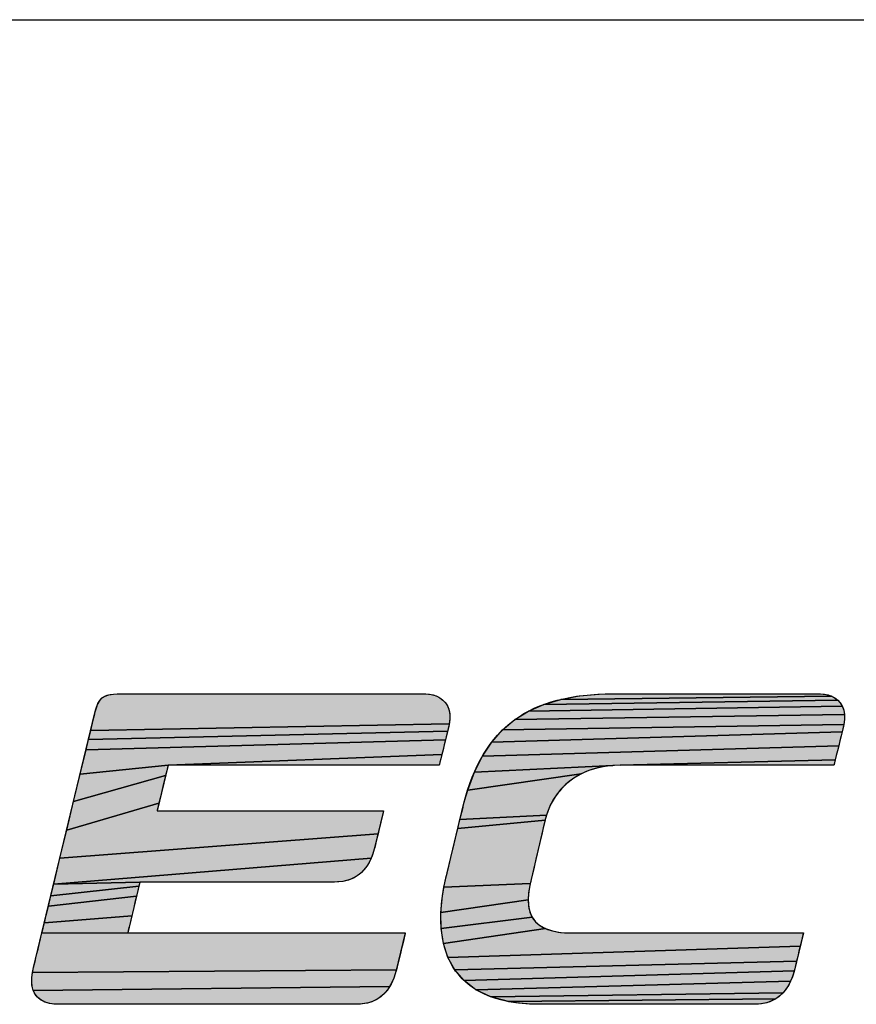
# Model space of a CAD drawing. Units: millimetres. Extents: x -1415 to 49127, y 0 to 13752.
# Drawn here: x 3544 to 3578, y 232 to 272 of the extents above; entities that cross this region are included whole.
import ezdxf

# ---------------------------------------------------------------- set-up
doc = ezdxf.new("R2010")
doc.units = ezdxf.units.MM
doc.layers.get('0').update_dxf_attribs({"lineweight": 30})
doc.layers.add('AM_0', color=7, linetype='Continuous', lineweight=30)

# ---------------------------------------------------------------- blocks, each defined once
blk = doc.blocks.new('LS_ELECTRIC_BL0', base_point=(270.9675, 48.2757))
at = {"linetype": 'Continuous', "true_color": 0x003377}
for points in [[(273.8394, 47.9619), (273.8685, 47.96), (273.897, 47.9542), (273.9242, 47.9446), (273.9495, 47.9312), (273.9723, 47.9138), (273.992, 47.8925), (274.008, 47.8674), (274.0197, 47.8383), (274.0265, 47.8052), (274.0277, 47.7682), (274.0228, 47.7273), (271.2097, 47.6755), (271.2237, 47.7336), (271.2342, 47.7772), (271.2408, 47.8046), (271.2431, 47.8141), (271.2504, 47.8421), (271.2583, 47.8667), (271.2672, 47.8879), (271.2773, 47.9061), (271.2892, 47.9213), (271.3032, 47.9338), (271.3196, 47.9437), (271.3388, 47.9513), (271.3613, 47.9567), (271.3874, 47.9601), (271.4174, 47.9617), (271.4473, 47.9619), (271.4855, 47.9619), (271.5461, 47.9619), (271.627, 47.9619), (271.7257, 47.9619), (271.8397, 47.9619), (271.9668, 47.9619), (272.1046, 47.9619), (272.2507, 47.9619), (272.5584, 47.9619), (272.8707, 47.9619), (273.1688, 47.9619), (273.3066, 47.9619), (273.4338, 47.9619), (273.5478, 47.9619), (273.6465, 47.9619), (273.7273, 47.9619), (273.788, 47.9619), (273.8262, 47.9619)], [(276.936, 47.9619), (276.9654, 47.9599), (276.9943, 47.954), (277.0217, 47.9442), (274.8966, 47.9192), (275.0412, 47.9456), (275.1988, 47.9594), (275.2825, 47.9618), (275.304, 47.9619), (275.3075, 47.9619), (275.3118, 47.9619), (275.3335, 47.9619), (275.3713, 47.9619), (275.4235, 47.9619), (275.4884, 47.9619), (275.5644, 47.9619), (275.6499, 47.9619), (275.8423, 47.9619), (276.0524, 47.9619), (276.2668, 47.9619), (276.4721, 47.9619), (276.655, 47.9619), (276.7339, 47.9619), (276.8022, 47.9619), (276.8582, 47.9619), (276.9003, 47.9619), (276.9268, 47.9619)], [(277.0899, 47.8908), (277.1058, 47.865), (274.6448, 47.827), (274.7645, 47.8798), (277.0702, 47.9126)], [(277.0473, 47.9304), (277.0702, 47.9126), (274.7645, 47.8798), (274.8966, 47.9192), (277.0217, 47.9442)], [(277.1172, 47.8351), (277.1235, 47.8012), (274.537, 47.7605), (274.6448, 47.827), (277.1058, 47.865)], [(277.124, 47.7633), (277.1182, 47.7213), (274.4409, 47.6797), (274.537, 47.7605), (277.1235, 47.8012)], [(274.0014, 47.6381), (273.9926, 47.6023), (271.173, 47.5228), (271.1927, 47.6047), (274.0088, 47.6685)], [(274.0144, 47.6911), (274.0088, 47.6685), (271.1927, 47.6047), (271.2097, 47.6755), (274.0228, 47.7273), (274.0179, 47.7053), (274.0175, 47.7036)], [(277.0873, 47.5947), (277.0776, 47.5551), (274.2825, 47.474), (274.3562, 47.5844), (277.1042, 47.6636), (277.0964, 47.6317)], [(277.1102, 47.6881), (277.1042, 47.6636), (274.3562, 47.5844), (274.4409, 47.6797), (277.1182, 47.7213), (277.1144, 47.7051), (277.1137, 47.7025)], [(273.9734, 47.5241), (273.9642, 47.4866), (271.816, 47.402), (271.1272, 47.3326), (271.173, 47.5228), (273.9926, 47.6023), (273.9831, 47.5635)], [(277.0587, 47.4781), (277.0507, 47.4457), (275.3629, 47.402), (275.3056, 47.3999), (274.2194, 47.3482), (274.2825, 47.474), (277.0776, 47.5551), (277.0678, 47.5154)], [(271.816, 47.402), (273.9642, 47.4866), (273.956, 47.4532), (273.9494, 47.4263), (273.9451, 47.4085), (273.9435, 47.402), (273.9318, 47.402), (273.898, 47.402), (273.8443, 47.402), (273.7728, 47.402), (273.6856, 47.402), (273.5847, 47.402), (273.4723, 47.402), (273.3504, 47.402), (273.0867, 47.402), (272.8104, 47.402), (272.5384, 47.402), (272.2873, 47.402), (272.1748, 47.402), (272.074, 47.402), (271.9867, 47.402), (271.9152, 47.402), (271.8615, 47.402), (271.8278, 47.402)], [(275.3629, 47.402), (277.0507, 47.4457), (277.0446, 47.4207), (277.0409, 47.4055), (277.0369, 47.402), (277.017, 47.402), (276.9804, 47.402), (276.9287, 47.402), (276.8635, 47.402), (276.7868, 47.402), (276.7001, 47.402), (276.5037, 47.402), (276.2882, 47.402), (276.0673, 47.402), (275.8548, 47.402), (275.6643, 47.402), (275.5817, 47.402), (275.5097, 47.402), (275.4501, 47.402), (275.4046, 47.402), (275.375, 47.402)], [(271.8057, 47.3588), (271.7971, 47.3231), (271.0757, 47.1185), (271.1272, 47.3326), (271.816, 47.402), (271.8156, 47.4001), (271.812, 47.3854)], [(275.1179, 47.3601), (275.0574, 47.3342), (274.1668, 47.2066), (274.2194, 47.3482), (275.3056, 47.3999), (275.243, 47.3925), (275.1801, 47.3794)], [(271.7542, 47.1451), (271.7448, 47.1059), (271.0217, 46.8942), (271.0757, 47.1185), (271.7971, 47.3231), (271.7869, 47.2811), (271.776, 47.2355), (271.7648, 47.1893)], [(274.8959, 47.2116), (274.8521, 47.1543), (274.815, 47.0879), (274.7855, 47.012), (274.1064, 46.9756), (274.1204, 47.0333), (274.1303, 47.0745), (274.1351, 47.0944), (274.1354, 47.0955), (274.1443, 47.1297), (274.1668, 47.2066), (275.0574, 47.3342), (274.9995, 47.3011), (274.9454, 47.2604)], [(273.4733, 46.9043), (273.4638, 46.865), (270.9685, 46.6734), (271.0217, 46.8942), (271.7448, 47.1059), (271.7372, 47.0744), (271.7322, 47.0534), (271.7303, 47.0458), (271.7401, 47.0458), (271.7683, 47.0458), (271.8132, 47.0458), (271.8729, 47.0458), (271.9458, 47.0458), (272.0301, 47.0458), (272.2258, 47.0458), (272.4461, 47.0458), (272.6769, 47.0458), (272.9042, 47.0458), (273.1139, 47.0458), (273.2079, 47.0458), (273.2921, 47.0458), (273.365, 47.0458), (273.4248, 47.0458), (273.4696, 47.0458), (273.4978, 47.0458), (273.5076, 47.0458), (273.5072, 47.0441), (273.5042, 47.0317), (273.4987, 47.0091), (273.4913, 46.9788), (273.4827, 46.943)], [(274.76, 46.9107), (274.7477, 46.8583), (274.7334, 46.7973), (274.718, 46.7317), (274.7024, 46.6657), (274.6878, 46.6033), (274.675, 46.5488), (274.6649, 46.5062), (274.6587, 46.4796), (274.6573, 46.4737), (273.9806, 46.4456), (273.9873, 46.4796), (273.9909, 46.4966), (273.9926, 46.504), (273.9961, 46.5188), (274.0051, 46.5558), (274.0182, 46.6103), (274.0345, 46.6775), (274.0526, 46.7525), (274.0714, 46.8304), (274.0897, 46.9064), (274.7746, 46.9727), (274.7693, 46.9502)], [(274.7755, 46.9764), (274.7746, 46.9727), (274.0897, 46.9064), (274.1064, 46.9756), (274.7855, 47.012)], [(273.4231, 46.7074), (273.4096, 46.6729), (270.9195, 46.4695), (270.9685, 46.6734), (273.4638, 46.865), (273.4547, 46.8275), (273.4466, 46.7942), (273.4401, 46.7674), (273.4358, 46.7496), (273.4342, 46.7431)], [(271.5956, 46.4859), (270.9195, 46.4695), (273.4096, 46.6729), (273.3935, 46.6403), (273.3746, 46.6097), (273.3527, 46.5816), (273.3276, 46.5563), (273.299, 46.5343), (273.2668, 46.516), (273.2308, 46.5017), (273.1908, 46.4917), (273.1464, 46.4866), (273.1226, 46.4859), (273.1142, 46.4859), (273.09, 46.4859), (273.0514, 46.4859), (273.0001, 46.4859), (272.9375, 46.4859), (272.8651, 46.4859), (272.7844, 46.4859), (272.6041, 46.4859), (272.4089, 46.4859), (272.2106, 46.4859), (272.0213, 46.4859), (271.8531, 46.4859), (271.7807, 46.4859), (271.7181, 46.4859), (271.6668, 46.4859), (271.6282, 46.4859), (271.604, 46.4859)], [(271.5794, 46.4186), (271.5688, 46.3747), (270.8778, 46.2964), (270.8975, 46.3783), (271.5879, 46.4539)], [(271.5935, 46.4774), (271.5879, 46.4539), (270.8975, 46.3783), (270.9195, 46.4695), (271.5956, 46.4859)], [(274.6544, 46.4596), (274.6453, 46.4009), (274.6421, 46.3462), (273.9575, 46.2471), (273.9696, 46.3783), (273.9806, 46.4456), (274.6573, 46.4737), (274.6571, 46.4727)], [(271.5569, 46.3253), (271.5445, 46.2735), (271.5322, 46.2224), (270.8468, 46.1675), (270.8607, 46.2255), (270.8778, 46.2964), (271.5688, 46.3747)], [(274.6554, 46.2503), (274.6731, 46.2097), (273.9597, 46.1219), (273.9575, 46.2471), (274.6421, 46.3462), (274.6452, 46.2959)], [(271.5209, 46.1754), (271.5112, 46.1354), (271.5041, 46.1056), (271.5001, 46.0892), (271.4996, 46.087), (270.827, 46.0855), (270.8274, 46.087), (270.8297, 46.0965), (270.8363, 46.1239), (270.8468, 46.1675), (271.5322, 46.2224)], [(274.7336, 46.1445), (274.7775, 46.1206), (273.9776, 46.0041), (273.9597, 46.1219), (274.6731, 46.2097), (274.699, 46.1743)], [(276.7842, 46.0185), (276.7753, 45.9821), (274.0124, 45.8956), (273.9776, 46.0041), (274.7775, 46.1206), (274.8314, 46.1028), (274.8957, 46.0916), (274.971, 46.0871), (275.0122, 46.087), (275.0544, 46.087), (275.1127, 46.087), (275.1852, 46.087), (275.27, 46.087), (275.3654, 46.087), (275.4694, 46.087), (275.6959, 46.087), (275.9346, 46.087), (276.1707, 46.087), (276.3892, 46.087), (276.4872, 46.087), (276.5753, 46.087), (276.6515, 46.087), (276.714, 46.087), (276.761, 46.087), (276.7905, 46.087), (276.8008, 46.087), (276.8004, 46.0853), (276.7973, 46.0725), (276.7917, 46.0495)], [(273.6777, 46.087), (273.6762, 46.0805), (273.6719, 46.0627), (273.6654, 46.0359), (273.6573, 46.0026), (273.6482, 45.9651), (273.6387, 45.9258), (273.6293, 45.8871), (273.6206, 45.8513), (273.6133, 45.821), (273.6078, 45.7984), (270.7526, 45.7764), (270.7617, 45.8162), (270.7631, 45.822), (270.767, 45.8379), (270.7728, 45.8618), (270.78, 45.8917), (270.7882, 45.9252), (270.7967, 45.9604), (270.8051, 45.995), (270.8128, 46.027), (270.8194, 46.0542), (270.8243, 46.0744), (270.827, 46.0855), (271.4996, 46.087), (271.5116, 46.087), (271.5461, 46.087), (271.6011, 46.087), (271.6743, 46.087), (271.7637, 46.087), (271.867, 46.087), (271.9821, 46.087), (272.2391, 46.087), (272.5177, 46.087), (272.8005, 46.087), (273.0705, 46.087), (273.1953, 46.087), (273.3104, 46.087), (273.4137, 46.087), (273.503, 46.087), (273.5762, 46.087), (273.6312, 46.087), (273.6658, 46.087)], [(276.7562, 45.903), (276.747, 45.8653), (274.0656, 45.7979), (274.0124, 45.8956), (276.7753, 45.9821), (276.7658, 45.9428)], [(273.6044, 45.7843), (273.5991, 45.7663), (273.5868, 45.7311), (273.572, 45.6975), (273.5546, 45.6658), (270.7588, 45.6354), (270.7503, 45.667), (270.7466, 45.7014), (270.7475, 45.738), (270.7526, 45.7764), (273.6078, 45.7984), (273.6048, 45.786)], [(276.7326, 45.8059), (276.7285, 45.7892), (274.1384, 45.7127), (274.0656, 45.7979), (276.747, 45.8653), (276.739, 45.8321)], [(276.7143, 45.743), (276.7002, 45.7084), (274.2321, 45.6416), (274.1384, 45.7127), (276.7285, 45.7892), (276.7259, 45.7791)], [(273.5342, 45.6364), (273.5107, 45.6097), (273.4839, 45.5861), (273.4535, 45.5659), (273.4195, 45.5495), (273.3815, 45.5373), (273.3393, 45.5297), (273.2928, 45.5271), (273.2799, 45.5271), (273.2428, 45.5271), (273.1838, 45.5271), (273.1053, 45.5271), (273.0094, 45.5271), (272.8986, 45.5271), (272.7751, 45.5271), (272.6412, 45.5271), (272.3516, 45.5271), (272.0481, 45.5271), (271.7492, 45.5271), (271.4734, 45.5271), (271.3499, 45.5271), (271.2391, 45.5271), (271.1433, 45.5271), (271.0647, 45.5271), (271.0057, 45.5271), (270.9687, 45.5271), (270.9558, 45.5271), (270.9308, 45.5279), (270.8863, 45.5337), (270.8485, 45.545), (270.8171, 45.5613), (270.792, 45.5821), (270.7726, 45.6069), (270.7588, 45.6354), (273.5546, 45.6658)], [(276.6637, 45.6451), (276.6409, 45.6172), (274.3481, 45.5861), (274.2321, 45.6416), (276.7002, 45.7084), (276.6834, 45.6757)], [(276.6147, 45.5924), (276.585, 45.5709), (274.4877, 45.5481), (274.3481, 45.5861), (276.6409, 45.6172)], [(276.5515, 45.5533), (276.514, 45.5399), (276.4723, 45.5311), (276.4262, 45.5272), (276.3927, 45.5271), (276.3559, 45.5271), (276.3039, 45.5271), (276.2385, 45.5271), (276.1614, 45.5271), (276.0743, 45.5271), (275.9789, 45.5271), (275.7703, 45.5271), (275.5494, 45.5271), (275.3299, 45.5271), (275.1258, 45.5271), (275.0338, 45.5271), (274.9507, 45.5271), (274.8784, 45.5271), (274.8185, 45.5271), (274.7728, 45.5271), (274.7431, 45.5271), (274.7309, 45.5271), (274.7307, 45.5271), (274.7206, 45.5272), (274.6974, 45.5275), (274.6522, 45.5291), (274.5668, 45.5361), (274.4877, 45.5481), (276.585, 45.5709)]]:
    blk.add_hatch(color=156, dxfattribs=at).paths.add_polyline_path(points)
at = {"color": 156, "linetype": 'Continuous', "true_color": 0x003377}
for points in [[(273.8394, 47.9619), (273.8685, 47.96), (273.897, 47.9542), (273.9242, 47.9446), (273.9495, 47.9312), (273.9723, 47.9138), (273.992, 47.8925), (274.008, 47.8674), (274.0197, 47.8383), (274.0265, 47.8052), (274.0277, 47.7682), (274.0228, 47.7273), (271.2097, 47.6755), (271.2237, 47.7336), (271.2342, 47.7772), (271.2408, 47.8046), (271.2431, 47.8141), (271.2504, 47.8421), (271.2583, 47.8667), (271.2672, 47.8879), (271.2773, 47.9061), (271.2892, 47.9213), (271.3032, 47.9338), (271.3196, 47.9437), (271.3388, 47.9513), (271.3613, 47.9567), (271.3874, 47.9601), (271.4174, 47.9617), (271.4473, 47.9619), (271.4855, 47.9619), (271.5461, 47.9619), (271.627, 47.9619), (271.7257, 47.9619), (271.8397, 47.9619), (271.9668, 47.9619), (272.1046, 47.9619), (272.2507, 47.9619), (272.5584, 47.9619), (272.8707, 47.9619), (273.1688, 47.9619), (273.3066, 47.9619), (273.4338, 47.9619), (273.5478, 47.9619), (273.6465, 47.9619), (273.7273, 47.9619), (273.788, 47.9619), (273.8262, 47.9619), (273.8394, 47.9619)], [(276.936, 47.9619), (276.9654, 47.9599), (276.9943, 47.954), (277.0217, 47.9442), (274.8966, 47.9192), (275.0412, 47.9456), (275.1988, 47.9594), (275.2825, 47.9618), (275.304, 47.9619), (275.3075, 47.9619), (275.3118, 47.9619), (275.3335, 47.9619), (275.3713, 47.9619), (275.4235, 47.9619), (275.4884, 47.9619), (275.5644, 47.9619), (275.6499, 47.9619), (275.8423, 47.9619), (276.0524, 47.9619), (276.2668, 47.9619), (276.4721, 47.9619), (276.655, 47.9619), (276.7339, 47.9619), (276.8022, 47.9619), (276.8582, 47.9619), (276.9003, 47.9619), (276.9268, 47.9619), (276.936, 47.9619)], [(277.0899, 47.8908), (277.1058, 47.865), (274.6448, 47.827), (274.7645, 47.8798), (277.0702, 47.9126), (277.0899, 47.8908)], [(277.0473, 47.9304), (277.0702, 47.9126), (274.7645, 47.8798), (274.8966, 47.9192), (277.0217, 47.9442), (277.0473, 47.9304)], [(277.1172, 47.8351), (277.1235, 47.8012), (274.537, 47.7605), (274.6448, 47.827), (277.1058, 47.865), (277.1172, 47.8351)], [(277.124, 47.7633), (277.1182, 47.7213), (274.4409, 47.6797), (274.537, 47.7605), (277.1235, 47.8012), (277.124, 47.7633)], [(274.0014, 47.6381), (273.9926, 47.6023), (271.173, 47.5228), (271.1927, 47.6047), (274.0088, 47.6685), (274.0014, 47.6381)], [(274.0144, 47.6911), (274.0088, 47.6685), (271.1927, 47.6047), (271.2097, 47.6755), (274.0228, 47.7273), (274.0179, 47.7053), (274.0175, 47.7036), (274.0144, 47.6911)], [(277.0873, 47.5947), (277.0776, 47.5551), (274.2825, 47.474), (274.3562, 47.5844), (277.1042, 47.6636), (277.0964, 47.6317), (277.0873, 47.5947)], [(277.1102, 47.6881), (277.1042, 47.6636), (274.3562, 47.5844), (274.4409, 47.6797), (277.1182, 47.7213), (277.1144, 47.7051), (277.1137, 47.7025), (277.1102, 47.6881)], [(273.9734, 47.5241), (273.9642, 47.4866), (271.816, 47.402), (271.1272, 47.3326), (271.173, 47.5228), (273.9926, 47.6023), (273.9831, 47.5635), (273.9734, 47.5241)], [(277.0587, 47.4781), (277.0507, 47.4457), (275.3629, 47.402), (275.3056, 47.3999), (274.2194, 47.3482), (274.2825, 47.474), (277.0776, 47.5551), (277.0678, 47.5154), (277.0587, 47.4781)], [(271.816, 47.402), (273.9642, 47.4866), (273.956, 47.4532), (273.9494, 47.4263), (273.9451, 47.4085), (273.9435, 47.402), (273.9318, 47.402), (273.898, 47.402), (273.8443, 47.402), (273.7728, 47.402), (273.6856, 47.402), (273.5847, 47.402), (273.4723, 47.402), (273.3504, 47.402), (273.0867, 47.402), (272.8104, 47.402), (272.5384, 47.402), (272.2873, 47.402), (272.1748, 47.402), (272.074, 47.402), (271.9867, 47.402), (271.9152, 47.402), (271.8615, 47.402), (271.8278, 47.402), (271.816, 47.402)], [(275.3629, 47.402), (277.0507, 47.4457), (277.0446, 47.4207), (277.0409, 47.4055), (277.0369, 47.402), (277.017, 47.402), (276.9804, 47.402), (276.9287, 47.402), (276.8635, 47.402), (276.7868, 47.402), (276.7001, 47.402), (276.5037, 47.402), (276.2882, 47.402), (276.0673, 47.402), (275.8548, 47.402), (275.6643, 47.402), (275.5817, 47.402), (275.5097, 47.402), (275.4501, 47.402), (275.4046, 47.402), (275.375, 47.402), (275.3629, 47.402)], [(271.8057, 47.3588), (271.7971, 47.3231), (271.0757, 47.1185), (271.1272, 47.3326), (271.816, 47.402), (271.8156, 47.4001), (271.812, 47.3854), (271.8057, 47.3588)], [(275.1179, 47.3601), (275.0574, 47.3342), (274.1668, 47.2066), (274.2194, 47.3482), (275.3056, 47.3999), (275.243, 47.3925), (275.1801, 47.3794), (275.1179, 47.3601)], [(271.7542, 47.1451), (271.7448, 47.1059), (271.0217, 46.8942), (271.0757, 47.1185), (271.7971, 47.3231), (271.7869, 47.2811), (271.776, 47.2355), (271.7648, 47.1893), (271.7542, 47.1451)], [(274.8959, 47.2116), (274.8521, 47.1543), (274.815, 47.0879), (274.7855, 47.012), (274.1064, 46.9756), (274.1204, 47.0333), (274.1303, 47.0745), (274.1351, 47.0944), (274.1354, 47.0955), (274.1443, 47.1297), (274.1668, 47.2066), (275.0574, 47.3342), (274.9995, 47.3011), (274.9454, 47.2604), (274.8959, 47.2116)], [(273.4733, 46.9043), (273.4638, 46.865), (270.9685, 46.6734), (271.0217, 46.8942), (271.7448, 47.1059), (271.7372, 47.0744), (271.7322, 47.0534), (271.7303, 47.0458), (271.7401, 47.0458), (271.7683, 47.0458), (271.8132, 47.0458), (271.8729, 47.0458), (271.9458, 47.0458), (272.0301, 47.0458), (272.2258, 47.0458), (272.4461, 47.0458), (272.6769, 47.0458), (272.9042, 47.0458), (273.1139, 47.0458), (273.2079, 47.0458), (273.2921, 47.0458), (273.365, 47.0458), (273.4248, 47.0458), (273.4696, 47.0458), (273.4978, 47.0458), (273.5076, 47.0458), (273.5072, 47.0441), (273.5042, 47.0317), (273.4987, 47.0091), (273.4913, 46.9788), (273.4827, 46.943), (273.4733, 46.9043)], [(274.76, 46.9107), (274.7477, 46.8583), (274.7334, 46.7973), (274.718, 46.7317), (274.7024, 46.6657), (274.6878, 46.6033), (274.675, 46.5488), (274.6649, 46.5062), (274.6587, 46.4796), (274.6573, 46.4737), (273.9806, 46.4456), (273.9873, 46.4796), (273.9909, 46.4966), (273.9926, 46.504), (273.9961, 46.5188), (274.0051, 46.5558), (274.0182, 46.6103), (274.0345, 46.6775), (274.0526, 46.7525), (274.0714, 46.8304), (274.0897, 46.9064), (274.7746, 46.9727), (274.7693, 46.9502), (274.76, 46.9107)], [(274.7755, 46.9764), (274.7746, 46.9727), (274.0897, 46.9064), (274.1064, 46.9756), (274.7855, 47.012), (274.7755, 46.9764)], [(273.4231, 46.7074), (273.4096, 46.6729), (270.9195, 46.4695), (270.9685, 46.6734), (273.4638, 46.865), (273.4547, 46.8275), (273.4466, 46.7942), (273.4401, 46.7674), (273.4358, 46.7496), (273.4342, 46.7431), (273.4231, 46.7074)], [(271.5956, 46.4859), (270.9195, 46.4695), (273.4096, 46.6729), (273.3935, 46.6403), (273.3746, 46.6097), (273.3527, 46.5816), (273.3276, 46.5563), (273.299, 46.5343), (273.2668, 46.516), (273.2308, 46.5017), (273.1908, 46.4917), (273.1464, 46.4866), (273.1226, 46.4859), (273.1142, 46.4859), (273.09, 46.4859), (273.0514, 46.4859), (273.0001, 46.4859), (272.9375, 46.4859), (272.8651, 46.4859), (272.7844, 46.4859), (272.6041, 46.4859), (272.4089, 46.4859), (272.2106, 46.4859), (272.0213, 46.4859), (271.8531, 46.4859), (271.7807, 46.4859), (271.7181, 46.4859), (271.6668, 46.4859), (271.6282, 46.4859), (271.604, 46.4859), (271.5956, 46.4859)], [(271.5794, 46.4186), (271.5688, 46.3747), (270.8778, 46.2964), (270.8975, 46.3783), (271.5879, 46.4539), (271.5794, 46.4186)], [(271.5935, 46.4774), (271.5879, 46.4539), (270.8975, 46.3783), (270.9195, 46.4695), (271.5956, 46.4859), (271.5935, 46.4774)], [(274.6544, 46.4596), (274.6453, 46.4009), (274.6421, 46.3462), (273.9575, 46.2471), (273.9696, 46.3783), (273.9806, 46.4456), (274.6573, 46.4737), (274.6571, 46.4727), (274.6544, 46.4596)], [(271.5569, 46.3253), (271.5445, 46.2735), (271.5322, 46.2224), (270.8468, 46.1675), (270.8607, 46.2255), (270.8778, 46.2964), (271.5688, 46.3747), (271.5569, 46.3253)], [(274.6554, 46.2503), (274.6731, 46.2097), (273.9597, 46.1219), (273.9575, 46.2471), (274.6421, 46.3462), (274.6452, 46.2959), (274.6554, 46.2503)], [(271.5209, 46.1754), (271.5112, 46.1354), (271.5041, 46.1056), (271.5001, 46.0892), (271.4996, 46.087), (270.827, 46.0855), (270.8274, 46.087), (270.8297, 46.0965), (270.8363, 46.1239), (270.8468, 46.1675), (271.5322, 46.2224), (271.5209, 46.1754)], [(274.7336, 46.1445), (274.7775, 46.1206), (273.9776, 46.0041), (273.9597, 46.1219), (274.6731, 46.2097), (274.699, 46.1743), (274.7336, 46.1445)], [(276.7842, 46.0185), (276.7753, 45.9821), (274.0124, 45.8956), (273.9776, 46.0041), (274.7775, 46.1206), (274.8314, 46.1028), (274.8957, 46.0916), (274.971, 46.0871), (275.0122, 46.087), (275.0544, 46.087), (275.1127, 46.087), (275.1852, 46.087), (275.27, 46.087), (275.3654, 46.087), (275.4694, 46.087), (275.6959, 46.087), (275.9346, 46.087), (276.1707, 46.087), (276.3892, 46.087), (276.4872, 46.087), (276.5753, 46.087), (276.6515, 46.087), (276.714, 46.087), (276.761, 46.087), (276.7905, 46.087), (276.8008, 46.087), (276.8004, 46.0853), (276.7973, 46.0725), (276.7917, 46.0495), (276.7842, 46.0185)], [(273.6777, 46.087), (273.6762, 46.0805), (273.6719, 46.0627), (273.6654, 46.0359), (273.6573, 46.0026), (273.6482, 45.9651), (273.6387, 45.9258), (273.6293, 45.8871), (273.6206, 45.8513), (273.6133, 45.821), (273.6078, 45.7984), (270.7526, 45.7764), (270.7617, 45.8162), (270.7631, 45.822), (270.767, 45.8379), (270.7728, 45.8618), (270.78, 45.8917), (270.7882, 45.9252), (270.7967, 45.9604), (270.8051, 45.995), (270.8128, 46.027), (270.8194, 46.0542), (270.8243, 46.0744), (270.827, 46.0855), (271.4996, 46.087), (271.5116, 46.087), (271.5461, 46.087), (271.6011, 46.087), (271.6743, 46.087), (271.7637, 46.087), (271.867, 46.087), (271.9821, 46.087), (272.2391, 46.087), (272.5177, 46.087), (272.8005, 46.087), (273.0705, 46.087), (273.1953, 46.087), (273.3104, 46.087), (273.4137, 46.087), (273.503, 46.087), (273.5762, 46.087), (273.6312, 46.087), (273.6658, 46.087), (273.6777, 46.087)], [(276.7562, 45.903), (276.747, 45.8653), (274.0656, 45.7979), (274.0124, 45.8956), (276.7753, 45.9821), (276.7658, 45.9428), (276.7562, 45.903)], [(273.6044, 45.7843), (273.5991, 45.7663), (273.5868, 45.7311), (273.572, 45.6975), (273.5546, 45.6658), (270.7588, 45.6354), (270.7503, 45.667), (270.7466, 45.7014), (270.7475, 45.738), (270.7526, 45.7764), (273.6078, 45.7984), (273.6048, 45.786), (273.6044, 45.7843)], [(276.7326, 45.8059), (276.7285, 45.7892), (274.1384, 45.7127), (274.0656, 45.7979), (276.747, 45.8653), (276.739, 45.8321), (276.7326, 45.8059)], [(276.7143, 45.743), (276.7002, 45.7084), (274.2321, 45.6416), (274.1384, 45.7127), (276.7285, 45.7892), (276.7259, 45.7791), (276.7143, 45.743)], [(273.5342, 45.6364), (273.5107, 45.6097), (273.4839, 45.5861), (273.4535, 45.5659), (273.4195, 45.5495), (273.3815, 45.5373), (273.3393, 45.5297), (273.2928, 45.5271), (273.2799, 45.5271), (273.2428, 45.5271), (273.1838, 45.5271), (273.1053, 45.5271), (273.0094, 45.5271), (272.8986, 45.5271), (272.7751, 45.5271), (272.6412, 45.5271), (272.3516, 45.5271), (272.0481, 45.5271), (271.7492, 45.5271), (271.4734, 45.5271), (271.3499, 45.5271), (271.2391, 45.5271), (271.1433, 45.5271), (271.0647, 45.5271), (271.0057, 45.5271), (270.9687, 45.5271), (270.9558, 45.5271), (270.9308, 45.5279), (270.8863, 45.5337), (270.8485, 45.545), (270.8171, 45.5613), (270.792, 45.5821), (270.7726, 45.6069), (270.7588, 45.6354), (273.5546, 45.6658), (273.5342, 45.6364)], [(276.6637, 45.6451), (276.6409, 45.6172), (274.3481, 45.5861), (274.2321, 45.6416), (276.7002, 45.7084), (276.6834, 45.6757), (276.6637, 45.6451)], [(276.6147, 45.5924), (276.585, 45.5709), (274.4877, 45.5481), (274.3481, 45.5861), (276.6409, 45.6172), (276.6147, 45.5924)], [(276.5515, 45.5533), (276.514, 45.5399), (276.4723, 45.5311), (276.4262, 45.5272), (276.3927, 45.5271), (276.3559, 45.5271), (276.3039, 45.5271), (276.2385, 45.5271), (276.1614, 45.5271), (276.0743, 45.5271), (275.9789, 45.5271), (275.7703, 45.5271), (275.5494, 45.5271), (275.3299, 45.5271), (275.1258, 45.5271), (275.0338, 45.5271), (274.9507, 45.5271), (274.8784, 45.5271), (274.8185, 45.5271), (274.7728, 45.5271), (274.7431, 45.5271), (274.7309, 45.5271), (274.7307, 45.5271), (274.7206, 45.5272), (274.6974, 45.5275), (274.6522, 45.5291), (274.5668, 45.5361), (274.4877, 45.5481), (276.585, 45.5709), (276.5515, 45.5533)]]:
    blk.add_lwpolyline(points, dxfattribs=at)
for points, knots in [([(273.9435, 47.402), (273.9435, 47.402), (274.0179, 47.7053), (274.0179, 47.7053), (274.0625, 47.8776), (273.9515, 47.9619), (273.8394, 47.9619), (273.8394, 47.9619), (271.4341, 47.9619), (271.4341, 47.9619), (271.3022, 47.9619), (271.2706, 47.9285), (271.2431, 47.8141), (271.2431, 47.8141), (270.8274, 46.087), (270.8274, 46.087), (270.8274, 46.087), (270.7617, 45.8162), (270.7617, 45.8162), (270.7197, 45.6617), (270.7576, 45.5271), (270.9558, 45.5271), (270.9558, 45.5271), (273.2928, 45.5271), (273.2928, 45.5271), (273.4797, 45.5271), (273.566, 45.6451), (273.6044, 45.7843), (273.6044, 45.7843), (273.6777, 46.087), (273.6777, 46.087), (273.6777, 46.087), (271.4996, 46.087), (271.4996, 46.087), (271.4996, 46.087), (271.5956, 46.4859), (271.5956, 46.4859), (271.5956, 46.4859), (273.1226, 46.4859), (273.1226, 46.4859), (273.3096, 46.4859), (273.3959, 46.604), (273.4342, 46.7431), (273.4342, 46.7431), (273.5076, 47.0458), (273.5076, 47.0458), (273.5076, 47.0458), (271.7303, 47.0458), (271.7303, 47.0458), (271.7303, 47.0458), (271.816, 47.402), (271.816, 47.402), (271.816, 47.402), (273.9435, 47.402), (273.9435, 47.402)], [0, 0, 0, 0, 1, 1, 1, 2, 2, 2, 3, 3, 3, 4, 4, 4, 5, 5, 5, 6, 6, 6, 7, 7, 7, 8, 8, 8, 9, 9, 9, 10, 10, 10, 11, 11, 11, 12, 12, 12, 13, 13, 13, 14, 14, 14, 15, 15, 15, 16, 16, 16, 17, 17, 17, 18, 18, 18, 18]), ([(276.936, 47.9619), (276.936, 47.9619), (275.307, 47.9619), (275.307, 47.9619), (274.6532, 47.9619), (274.2884, 47.7065), (274.1354, 47.0955), (274.1354, 47.0955), (273.9926, 46.504), (273.9926, 46.504), (273.8776, 45.9859), (274.016, 45.5271), (274.7307, 45.5271), (274.7307, 45.5271), (276.4158, 45.5271), (276.4158, 45.5271), (276.6027, 45.5271), (276.6891, 45.6451), (276.7274, 45.7843), (276.7274, 45.7843), (276.8008, 46.087), (276.8008, 46.087), (276.8008, 46.087), (274.9827, 46.087), (274.9827, 46.087), (274.6695, 46.087), (274.6081, 46.2399), (274.6571, 46.4727), (274.6571, 46.4727), (274.7755, 46.9764), (274.7755, 46.9764), (274.857, 47.2987), (275.1335, 47.402), (275.3627, 47.402), (275.3627, 47.402), (277.04, 47.402), (277.04, 47.402), (277.04, 47.402), (277.1144, 47.7053), (277.1144, 47.7053), (277.159, 47.8776), (277.0481, 47.9619), (276.936, 47.9619)], [0, 0, 0, 0, 1, 1, 1, 2, 2, 2, 3, 3, 3, 4, 4, 4, 5, 5, 5, 6, 6, 6, 7, 7, 7, 8, 8, 8, 9, 9, 9, 10, 10, 10, 11, 11, 11, 12, 12, 12, 13, 13, 13, 14, 14, 14, 14])]:
    blk.add_open_spline(points, degree=3, knots=knots, dxfattribs=at)
blk = doc.blocks.new('A$C759C226F')
blk.add_line((19.9066, 42.2019), (326.4676, 42.2019))
at = {"color": 2, "linetype": 'Continuous', "xscale": 0.7962623990110249, "yscale": 0.7962623990110249, "zscale": 0.7962623990110249}
blk.add_blockref('LS_ELECTRIC_BL0', (215.7612, 38.241), dxfattribs=at)

msp = doc.modelspace()

# ---------------------------------------------------------------- block references
at = {"layer": 'AM_0', "xscale": 6.44404093854495, "yscale": 6.44404093854495, "zscale": 6.44404093854495}
msp.add_blockref('A$C759C226F', (2155.082, 0), dxfattribs=at)

doc.saveas('drawing.dxf')
